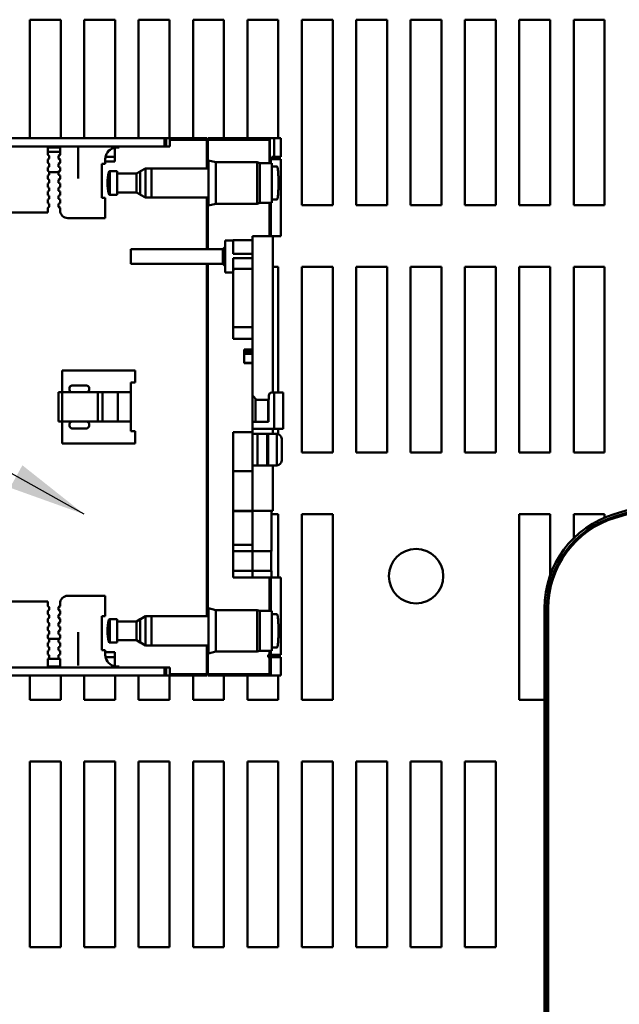
# Model space of a CAD drawing. Units: inches. Extents: x 3 to 138, y 2 to 107.
# Drawn here: x 66 to 71, y 69 to 77 of the extents above; entities that cross this region are included whole.
import ezdxf

# ---------------------------------------------------------------- set-up
doc = ezdxf.new("R2010")
doc.units = ezdxf.units.IN
doc.header["$LTSCALE"] = 6.4
doc.header["$MEASUREMENT"] = 0
doc.layers.add('Symbol (ANSI)', color=7, linetype='Continuous', lineweight=25)
doc.layers.add('Visible (ANSI)', color=7, linetype='Continuous', lineweight=50)
doc.styles.add('Note Text (ANSI)', font='tahoma.ttf')
doc.dimstyles.new('Default (ANSI)$7', dxfattribs={"dimscale": 6.4, "dimtxt": 0.16, "dimasz": 0.098425, "dimexe": 0.125, "dimexo": 0.0625, "dimgap": 0.031496, "dimtad": 0, "dimtih": 1, "dimtoh": 1, "dimrnd": 1e-08, "dimzin": 0, "dimdsep": 46, "dimtxsty": 'Note Text (ANSI)', "dimcen": 0.09, "dimdle": 0.393701, "dimclrd": 256, "dimclre": 256, "dimclrt": 256, "dimazin": 1, "dimtfac": 0.75, "dimtofl": 0, "dimtmove": 0, "dimatfit": 3, "dimfxl": 1, "dimtolj": 1, "dimtzin": 4, "dimlwd": -1, "dimlwe": -1, "dimarcsym": 0})

msp = doc.modelspace()

# ---------------------------------------------------------------- linework, layer by layer
at = {"layer": 'Visible (ANSI)'}
for p, q in [((66.3243, 76.45), (66.3243, 77.4085)), ((66.3243, 77.4085), (66.5743, 77.4085)), ((66.5743, 77.4085), (66.5743, 76.45)), ((66.7643, 76.45), (66.7643, 77.4085)), ((66.7643, 77.4085), (67.0143, 77.4085)), ((67.0143, 77.4085), (67.0143, 76.45)), ((67.2043, 76.45), (67.2043, 77.4085)), ((67.2043, 77.4085), (67.4543, 77.4085)), ((67.4543, 77.4085), (67.4543, 76.45)), ((67.6443, 76.4382), (67.6443, 77.4085)), ((67.6443, 77.4085), (67.8943, 77.4085)), ((67.8943, 77.4085), (67.8943, 76.45)), ((68.0843, 76.45), (68.0843, 77.4085)), ((68.0843, 77.4085), (68.3343, 77.4085)), ((68.3343, 77.4085), (68.3343, 76.45)), ((68.5243, 75.9085), (68.5243, 77.4085)), ((68.5243, 77.4085), (68.7743, 77.4085)), ((68.7743, 77.4085), (68.7743, 75.9085)), ((68.9643, 75.9085), (68.9643, 77.4085)), ((68.9643, 77.4085), (69.2143, 77.4085)), ((69.2143, 77.4085), (69.2143, 75.9085)), ((69.4043, 75.9085), (69.4043, 77.4085)), ((69.4043, 77.4085), (69.6543, 77.4085)), ((69.6543, 77.4085), (69.6543, 75.9085)), ((69.8443, 75.9085), (69.8443, 77.4085)), ((69.8443, 77.4085), (70.0943, 77.4085)), ((70.0943, 77.4085), (70.0943, 75.9085)), ((70.2843, 75.9085), (70.2843, 77.4085)), ((70.2843, 77.4085), (70.5343, 77.4085)), ((70.5343, 77.4085), (70.5343, 75.9085)), ((70.7243, 75.9085), (70.7243, 77.4085)), ((70.7243, 77.4085), (70.9743, 77.4085)), ((70.9743, 77.4085), (70.9743, 75.9085)), ((67.7555, 76.45), (65.982, 76.45)), ((67.413, 76.45), (67.413, 76.3831)), ((67.413, 76.3831), (67.413, 76.45)), ((67.4194, 76.45), (67.4194, 76.3831)), ((67.4276, 76.3831), (67.4276, 76.45)), ((67.4563, 76.45), (67.4563, 76.3831)), ((67.7555, 76.4067), (67.7555, 76.45)), ((68.3551, 76.45), (67.7634, 76.45)), ((67.7634, 76.45), (67.7634, 76.4067)), ((68.2625, 76.45), (68.2625, 76.2807)), ((68.2625, 76.2807), (68.2625, 76.45)), ((68.2651, 76.2807), (68.2651, 76.45)), ((68.2651, 76.45), (68.2651, 76.2807)), ((68.3007, 76.3004), (68.3007, 76.45)), ((68.3007, 76.45), (68.3007, 76.3004)), ((68.3551, 76.3004), (68.3551, 76.45)), ((67.413, 76.3831), (66.039, 76.3831)), ((66.039, 76.3831), (67.413, 76.3831)), ((66.47, 76.3151), (66.47, 76.3752)), ((66.5684, 76.3752), (66.47, 76.3752)), ((66.47, 76.3752), (66.47, 76.3151)), ((66.5684, 76.3752), (66.5684, 76.3151)), ((66.5684, 76.3151), (66.5684, 76.3752)), ((66.7163, 76.3831), (66.7163, 76.1232)), ((67.0114, 76.3004), (67.0114, 76.3736)), ((67.0114, 76.3736), (67.0114, 76.3004)), ((67.029, 76.3752), (67.0468, 76.3752)), ((67.0468, 76.3752), (67.029, 76.3752)), ((67.0468, 76.3831), (67.0468, 76.3752)), ((67.413, 76.3831), (67.4194, 76.3831)), ((67.4194, 76.3831), (67.413, 76.3831)), ((67.4194, 76.4146), (67.4276, 76.4146)), ((67.4276, 76.3831), (67.4194, 76.3831)), ((67.4276, 76.3831), (67.4563, 76.3831)), ((67.4563, 76.3831), (67.4276, 76.3831)), ((67.4563, 76.4382), (67.7555, 76.4382)), ((67.7555, 76.4067), (67.7555, 76.2059)), ((67.7634, 76.4067), (67.7555, 76.4067)), ((67.7634, 76.4382), (68.2622, 76.4382)), ((68.2622, 76.4382), (67.7634, 76.4382)), ((67.7634, 76.2059), (67.7634, 76.4067)), ((68.2625, 76.4386), (68.2622, 76.4382)), ((68.2622, 76.4382), (68.2622, 76.2492)), ((66.5684, 76.3395), (66.47, 76.3395)), ((66.4818, 76.3083), (66.47, 76.3151)), ((66.47, 76.3151), (66.4818, 76.3083)), ((66.47, 76.2779), (66.4818, 76.2847)), ((66.4818, 76.2847), (66.47, 76.2779)), ((66.4818, 76.3083), (66.4818, 76.2847)), ((66.5566, 76.3083), (66.5684, 76.3151)), ((66.5566, 76.3083), (66.5566, 76.2847)), ((66.5566, 76.2847), (66.5566, 76.3083)), ((66.5684, 76.2779), (66.5566, 76.2847)), ((66.9346, 76.2807), (66.9387, 76.3083)), ((66.9387, 76.3083), (66.9346, 76.2807)), ((67.0114, 76.3004), (66.9375, 76.3004)), ((66.9375, 76.3004), (67.0114, 76.3004)), ((67.0114, 76.3004), (67.0114, 76.2611)), ((67.0114, 76.2611), (67.0114, 76.3004)), ((68.3354, 76.3004), (68.2809, 76.3004)), ((68.2809, 76.2807), (68.2809, 76.3004)), ((68.2809, 76.3004), (68.3354, 76.3004)), ((68.2809, 76.3004), (68.2809, 76.2807)), ((68.3354, 76.3004), (68.3551, 76.3004)), ((68.3354, 76.2807), (68.3354, 76.3004)), ((66.47, 76.2502), (66.47, 76.2779)), ((66.47, 76.2779), (66.47, 76.2502)), ((66.4818, 76.2433), (66.47, 76.2502)), ((66.47, 76.2502), (66.4818, 76.2433)), ((66.47, 76.2129), (66.4818, 76.2197)), ((66.4818, 76.2197), (66.47, 76.2129)), ((66.47, 76.1852), (66.47, 76.2129)), ((66.47, 76.2129), (66.47, 76.1852)), ((66.4818, 76.2433), (66.4818, 76.2197)), ((66.5566, 76.2433), (66.5684, 76.2502)), ((66.5566, 76.2433), (66.5566, 76.2197)), ((66.5566, 76.2197), (66.5566, 76.2433)), ((66.5566, 76.2197), (66.5684, 76.2129)), ((66.5684, 76.2129), (66.5566, 76.2197)), ((66.5684, 76.2779), (66.5684, 76.2502)), ((66.5684, 76.2502), (66.5684, 76.2779)), ((66.5684, 76.2129), (66.5684, 76.1852)), ((66.5684, 76.1852), (66.5684, 76.2129)), ((66.9074, 75.9678), (66.9074, 76.2433)), ((66.9074, 76.2433), (66.9346, 76.2433)), ((66.9346, 76.2433), (66.9074, 76.2433)), ((66.9074, 76.2433), (66.9074, 75.9678)), ((66.9346, 76.2433), (66.9346, 76.2807)), ((66.9346, 76.2807), (66.9346, 76.2433)), ((67.0114, 76.2611), (66.9346, 76.2611)), ((66.9346, 76.2611), (67.0114, 76.2611)), ((67.2202, 76.1825), (67.2595, 76.2059)), ((67.2595, 75.9697), (67.2595, 76.2059)), ((67.2595, 76.2059), (67.2595, 75.9697)), ((67.2595, 76.2059), (67.7693, 76.2059)), ((67.3078, 76.2059), (67.3078, 75.9697)), ((67.3078, 75.9697), (67.3078, 76.2059)), ((67.3078, 76.2059), (67.7693, 76.2059)), ((67.7693, 75.9048), (67.7693, 76.2709)), ((67.7693, 76.2709), (67.7693, 75.9048)), ((67.8281, 76.2552), (67.7693, 76.2709)), ((67.8281, 75.9205), (67.8281, 76.2552)), ((67.8281, 76.2552), (67.8281, 75.9205)), ((67.8281, 76.2552), (68.1626, 76.2552)), ((68.1626, 75.9205), (68.1626, 76.2552)), ((68.1626, 76.2552), (68.1626, 75.9205)), ((68.1846, 76.2492), (68.1626, 76.2552)), ((68.1846, 75.9264), (68.1846, 76.2492)), ((68.1846, 76.2492), (68.1846, 75.9264)), ((68.1846, 76.2492), (68.2807, 76.2492)), ((68.2625, 76.2807), (68.2651, 76.2807)), ((68.2651, 76.2807), (68.2625, 76.2807)), ((68.2651, 76.2807), (68.2809, 76.2807)), ((68.2809, 76.2807), (68.2651, 76.2807)), ((68.2699, 76.2492), (68.2699, 76.2807)), ((68.2739, 76.2492), (68.2739, 76.2807)), ((68.2739, 76.2807), (68.2739, 76.2492)), ((68.2807, 75.9264), (68.2807, 76.2492)), ((68.2807, 76.2492), (68.2807, 75.9264)), ((68.2807, 76.2217), (68.3238, 76.2217)), ((68.3354, 76.2807), (68.2809, 76.2807)), ((68.2809, 76.2807), (68.3354, 76.2807)), ((68.3551, 76.2807), (68.3354, 76.2807)), ((68.3551, 75.6567), (68.3551, 76.2807)), ((66.4818, 76.1784), (66.47, 76.1852)), ((66.47, 76.1852), (66.4818, 76.1784)), ((66.47, 76.1479), (66.4818, 76.1548)), ((66.4818, 76.1548), (66.47, 76.1479)), ((66.47, 76.1202), (66.47, 76.1479)), ((66.47, 76.1479), (66.47, 76.1202)), ((66.4818, 76.1784), (66.4818, 76.1548)), ((66.5566, 76.1755), (66.4818, 76.1755)), ((66.5566, 76.1784), (66.5684, 76.1852)), ((66.5566, 76.1784), (66.5566, 76.1548)), ((66.5566, 76.1548), (66.5566, 76.1784)), ((66.5684, 76.1479), (66.5566, 76.1548)), ((66.5684, 76.1479), (66.5684, 76.1202)), ((66.5684, 76.1202), (66.5684, 76.1479)), ((66.9624, 76.1762), (66.9624, 75.9994)), ((66.9624, 76.1762), (66.9624, 75.9994)), ((66.9624, 75.9994), (66.9624, 76.1762)), ((66.9701, 75.9933), (66.9701, 76.1823)), ((66.9701, 76.1823), (66.9701, 75.9933)), ((66.9701, 76.1823), (67.0311, 76.1823)), ((66.9701, 76.1823), (66.9701, 75.9933)), ((66.9701, 75.9933), (66.9701, 76.1823)), ((66.9701, 76.1823), (67.0311, 76.1823)), ((67.0311, 75.9933), (67.0311, 76.1823)), ((67.0311, 76.1823), (67.0311, 75.9933)), ((67.0311, 76.1823), (67.0311, 75.9933)), ((67.0311, 75.9933), (67.0311, 76.1823)), ((67.0311, 76.1636), (67.1862, 76.1636)), ((67.0311, 76.1636), (67.1862, 76.1636)), ((67.1862, 76.1636), (67.2176, 76.1818)), ((67.1862, 76.1636), (67.1862, 76.012)), ((67.1862, 76.012), (67.1862, 76.1636)), ((67.2176, 76.1818), (67.2202, 76.1825)), ((67.2176, 76.1818), (67.2176, 75.9939)), ((67.2176, 75.9939), (67.2176, 76.1818)), ((68.3343, 76.1558), (68.3343, 76.1558)), ((66.4818, 76.1134), (66.47, 76.1202)), ((66.47, 76.1202), (66.4818, 76.1134)), ((66.47, 76.083), (66.4818, 76.0898)), ((66.4818, 76.0898), (66.47, 76.083)), ((66.47, 76.0553), (66.47, 76.083)), ((66.47, 76.083), (66.47, 76.0553)), ((66.4818, 76.0485), (66.47, 76.0553)), ((66.47, 76.0553), (66.4818, 76.0485)), ((66.4818, 76.0898), (66.4818, 76.1134)), ((66.4818, 76.1134), (66.4818, 76.0898)), ((66.4818, 76.0485), (66.4818, 76.0248)), ((66.5684, 76.1202), (66.5566, 76.1134)), ((66.5566, 76.1134), (66.5684, 76.1202)), ((66.5566, 76.1134), (66.5566, 76.0898)), ((66.5566, 76.0898), (66.5566, 76.1134)), ((66.5684, 76.083), (66.5566, 76.0898)), ((66.5566, 76.0485), (66.5684, 76.0553)), ((66.5566, 76.0485), (66.5566, 76.0248)), ((66.5566, 76.0248), (66.5566, 76.0485)), ((66.5684, 76.083), (66.5684, 76.0553)), ((66.5684, 76.0553), (66.5684, 76.083)), ((66.9524, 76.0878), (66.9524, 76.0879)), ((66.9524, 76.0878), (66.9524, 76.0878)), ((66.47, 76.018), (66.4818, 76.0248)), ((66.4818, 76.0248), (66.47, 76.018)), ((66.47, 75.9903), (66.47, 76.018)), ((66.47, 76.018), (66.47, 75.9903)), ((66.4818, 75.9835), (66.47, 75.9903)), ((66.47, 75.9903), (66.4818, 75.9835)), ((66.4818, 75.9599), (66.4818, 75.9835)), ((66.4818, 75.9835), (66.4818, 75.9599)), ((66.5684, 76.018), (66.5566, 76.0248)), ((66.5684, 75.9903), (66.5566, 75.9835)), ((66.5566, 75.9835), (66.5684, 75.9903)), ((66.5566, 75.9835), (66.5566, 75.9599)), ((66.5566, 75.9599), (66.5566, 75.9835)), ((66.5684, 76.018), (66.5684, 75.9903)), ((66.5684, 75.9903), (66.5684, 76.018)), ((66.9346, 75.9678), (66.9074, 75.9678)), ((66.9074, 75.9678), (66.9346, 75.9678)), ((66.9346, 75.8044), (66.9346, 75.9678)), ((66.9346, 75.9678), (66.9346, 75.8044)), ((66.9701, 75.9933), (67.0311, 75.9933)), ((66.9701, 75.9933), (67.0311, 75.9933)), ((67.0311, 76.012), (67.1862, 76.012)), ((67.0311, 76.012), (67.1862, 76.012)), ((67.1862, 76.012), (67.2176, 75.9939)), ((67.2176, 75.9939), (67.2202, 75.9932)), ((67.2202, 75.9932), (67.2595, 75.9697)), ((67.2595, 75.9697), (67.7693, 75.9697)), ((67.3078, 75.9697), (67.7693, 75.9697)), ((67.7555, 75.9697), (67.7555, 75.5524)), ((67.7634, 75.5524), (67.7634, 75.9697)), ((68.3343, 76.0199), (68.3343, 76.0199)), ((66.47, 75.9531), (66.4818, 75.9599)), ((66.4818, 75.9599), (66.47, 75.9531)), ((66.47, 75.9254), (66.47, 75.9531)), ((66.47, 75.9531), (66.47, 75.9254)), ((66.4818, 75.9185), (66.47, 75.9254)), ((66.47, 75.9254), (66.4818, 75.9185)), ((66.47, 75.8881), (66.4818, 75.8949)), ((66.4818, 75.8949), (66.47, 75.8881)), ((66.47, 75.8496), (66.47, 75.8881)), ((66.47, 75.8881), (66.47, 75.8496)), ((66.4818, 75.9185), (66.4818, 75.8949)), ((66.5684, 75.9531), (66.5566, 75.9599)), ((66.5566, 75.9185), (66.5684, 75.9254)), ((66.5566, 75.9185), (66.5566, 75.8949)), ((66.5566, 75.8949), (66.5566, 75.9185)), ((66.5566, 75.8949), (66.5684, 75.8881)), ((66.5684, 75.8881), (66.5566, 75.8949)), ((66.5684, 75.9531), (66.5684, 75.9254)), ((66.5684, 75.9254), (66.5684, 75.9531)), ((66.5684, 75.8881), (66.5684, 75.8674)), ((66.5684, 75.8674), (66.5684, 75.8881)), ((67.7634, 75.9085), (67.7555, 75.9085)), ((67.8281, 75.9205), (67.7693, 75.9048)), ((67.8281, 75.9205), (68.1626, 75.9205)), ((68.1846, 75.9264), (68.1626, 75.9205)), ((68.1846, 75.9264), (68.2807, 75.9264)), ((68.2622, 75.9264), (68.2622, 75.6567)), ((68.2699, 75.9085), (68.2622, 75.9085)), ((68.2699, 75.6567), (68.2699, 75.9264)), ((68.2739, 75.6567), (68.2739, 75.9264)), ((68.2739, 75.9264), (68.2739, 75.6567)), ((68.2807, 75.954), (68.3238, 75.954)), ((68.7743, 75.9085), (68.5243, 75.9085)), ((69.2143, 75.9085), (68.9643, 75.9085)), ((69.6543, 75.9085), (69.4043, 75.9085)), ((70.0943, 75.9085), (69.8443, 75.9085)), ((70.5343, 75.9085), (70.2843, 75.9085)), ((70.9743, 75.9085), (70.7243, 75.9085)), ((66.0251, 75.8496), (66.47, 75.8496)), ((66.47, 75.8496), (66.0251, 75.8496)), ((66.6314, 75.8044), (66.9346, 75.8044)), ((66.9346, 75.8044), (66.6314, 75.8044)), ((68.1256, 75.3949), (68.1256, 75.6567)), ((68.1256, 75.6567), (68.3551, 75.6567)), ((68.2901, 75.6567), (68.2901, 74.3929)), ((68.2901, 74.3929), (68.2901, 75.6567)), ((67.8855, 75.5524), (67.9051, 75.5721)), ((67.9051, 75.3648), (67.9051, 75.6219)), ((67.9051, 75.6219), (67.9051, 75.3648)), ((67.9051, 75.6219), (67.9681, 75.6219)), ((67.9681, 75.6252), (67.9681, 75.5145)), ((68.1256, 75.6252), (67.9681, 75.6252)), ((67.9681, 75.5145), (67.9681, 75.6252)), ((67.1414, 75.4343), (67.1414, 75.5524)), ((67.1414, 75.5524), (67.1414, 75.4343)), ((67.1414, 75.5524), (67.8855, 75.5524)), ((67.8855, 75.4343), (67.8855, 75.5524)), ((67.8855, 75.5524), (67.8855, 75.4343)), ((68.1256, 75.5145), (67.9681, 75.5145)), ((67.9681, 75.5145), (68.1256, 75.5145)), ((67.1414, 75.4343), (67.8855, 75.4343)), ((67.7555, 75.4343), (67.7555, 72.5839)), ((67.7555, 75.4085), (67.7634, 75.4085)), ((67.7634, 72.5839), (67.7634, 75.4343)), ((67.8855, 75.4343), (67.9051, 75.4146)), ((67.9681, 75.3949), (67.9681, 75.481)), ((67.9681, 75.481), (68.1256, 75.481)), ((67.9681, 75.481), (67.9681, 75.3949)), ((68.1256, 75.481), (67.9681, 75.481)), ((68.2901, 75.4085), (68.3343, 75.4085)), ((68.3343, 75.4085), (68.3343, 74.3929)), ((68.5243, 73.9085), (68.5243, 75.4085)), ((68.5243, 75.4085), (68.7743, 75.4085)), ((68.7743, 75.4085), (68.7743, 73.9085)), ((68.9643, 73.9085), (68.9643, 75.4085)), ((68.9643, 75.4085), (69.2143, 75.4085)), ((69.2143, 75.4085), (69.2143, 73.9085)), ((69.4043, 73.9085), (69.4043, 75.4085)), ((69.4043, 75.4085), (69.6543, 75.4085)), ((69.6543, 75.4085), (69.6543, 73.9085)), ((69.8443, 73.9085), (69.8443, 75.4085)), ((69.8443, 75.4085), (70.0943, 75.4085)), ((70.0943, 75.4085), (70.0943, 73.9085)), ((70.2843, 73.9085), (70.2843, 75.4085)), ((70.2843, 75.4085), (70.5343, 75.4085)), ((70.5343, 75.4085), (70.5343, 73.9085)), ((70.7243, 73.9085), (70.7243, 75.4085)), ((70.7243, 75.4085), (70.9743, 75.4085)), ((70.9743, 75.4085), (70.9743, 73.9085)), ((67.9051, 75.3648), (67.9681, 75.3648)), ((67.9681, 74.828), (67.9681, 75.3949)), ((67.9681, 75.3949), (68.1256, 75.3949)), ((67.9721, 75.3804), (67.9721, 75.3949)), ((68.1256, 75.3949), (68.1256, 74.9225)), ((68.1256, 74.9225), (68.1256, 75.3949)), ((68.1256, 74.9225), (67.9681, 74.9225)), ((67.9681, 74.9225), (68.1256, 74.9225)), ((68.1256, 74.9225), (68.1256, 74.828)), ((68.1256, 74.828), (68.1256, 74.9225)), ((68.1256, 74.828), (67.9681, 74.828)), ((68.1256, 74.7414), (68.1256, 74.828)), ((68.0571, 74.7414), (68.1256, 74.7414)), ((68.0571, 74.6311), (68.0571, 74.7414)), ((68.1256, 74.7232), (68.0571, 74.7232)), ((68.1256, 74.7052), (68.0571, 74.7052)), ((68.0571, 74.7052), (68.1256, 74.7052)), ((68.1256, 74.7414), (68.1256, 74.731)), ((68.1256, 74.731), (68.1256, 74.7232)), ((68.1256, 74.7232), (68.1256, 74.7052)), ((68.1256, 74.7052), (68.1256, 74.7232)), ((68.1256, 74.7052), (68.1256, 74.6345)), ((68.1256, 74.6345), (68.1256, 74.7052)), ((68.0571, 74.6345), (68.1256, 74.6345)), ((68.1256, 74.6311), (68.0571, 74.6311)), ((68.1256, 74.6345), (68.1256, 74.6325)), ((68.1256, 74.6325), (68.1256, 74.6319)), ((68.1256, 74.6319), (68.1256, 74.6311)), ((68.1256, 74.3654), (68.1256, 74.6311)), ((66.5862, 74.3949), (66.5862, 74.5721)), ((66.5862, 74.5721), (67.1768, 74.5721)), ((66.5862, 74.5721), (66.5862, 74.3949)), ((67.1768, 74.5721), (66.5862, 74.5721)), ((67.1768, 74.5721), (67.1768, 74.4737)), ((67.1768, 74.4737), (67.1414, 74.4737)), ((67.1414, 74.4737), (67.1414, 74.3949)), ((67.1414, 74.3949), (67.1414, 74.4737)), ((67.1414, 74.4737), (67.1768, 74.4737)), ((66.5548, 74.3949), (66.5548, 74.1587)), ((66.5862, 74.3949), (66.5548, 74.3949)), ((66.5548, 74.1587), (66.5548, 74.3949)), ((66.5548, 74.3949), (66.5862, 74.3949)), ((66.5862, 74.3949), (66.5862, 74.1587)), ((66.5862, 74.1587), (66.5862, 74.3949)), ((66.5862, 74.3949), (66.8737, 74.3949)), ((66.8737, 74.3949), (66.5862, 74.3949)), ((66.6453, 74.4304), (66.6453, 74.4146)), ((66.6453, 74.4146), (66.6453, 74.4304)), ((66.7831, 74.45), (66.665, 74.45)), ((66.665, 74.45), (66.7831, 74.45)), ((66.8028, 74.4146), (66.8028, 74.4304)), ((66.8028, 74.4304), (66.8028, 74.4146)), ((66.8737, 74.1587), (66.8737, 74.3949)), ((66.8737, 74.3949), (66.913, 74.3949)), ((66.8737, 74.3949), (66.8737, 74.1587)), ((66.913, 74.3949), (66.8737, 74.3949)), ((66.913, 74.1587), (66.913, 74.3949)), ((66.913, 74.3949), (67.0351, 74.3949)), ((66.913, 74.3949), (66.913, 74.1587)), ((67.0351, 74.3949), (66.913, 74.3949)), ((67.0351, 74.3949), (67.1414, 74.3949)), ((67.0351, 74.1587), (67.0351, 74.3949)), ((67.0351, 74.3949), (67.0351, 74.1587)), ((67.1414, 74.3949), (67.0351, 74.3949)), ((67.1414, 74.1587), (67.1414, 74.3949)), ((67.1414, 74.3949), (67.1414, 74.1587)), ((68.3736, 74.3929), (68.2811, 74.3929)), ((68.3008, 74.3929), (68.3008, 74.0996)), ((68.3008, 74.0996), (68.3008, 74.3929)), ((68.3736, 74.0996), (68.3736, 74.3929)), ((68.1256, 74.3654), (68.1256, 74.1567)), ((68.1276, 74.3654), (68.1256, 74.3654)), ((68.1256, 74.1567), (68.1256, 74.3654)), ((68.1591, 74.3339), (68.1276, 74.3654)), ((68.1492, 74.3437), (68.1492, 74.1567)), ((68.1492, 74.1567), (68.1492, 74.3437)), ((68.2536, 74.3339), (68.1591, 74.3339)), ((68.2516, 74.3339), (68.2516, 74.1567)), ((68.2555, 74.1567), (68.2555, 74.3344)), ((68.2575, 74.3693), (68.2575, 74.3378)), ((66.5548, 74.1587), (66.5862, 74.1587)), ((66.5862, 74.1587), (66.5548, 74.1587)), ((66.5862, 73.9815), (66.5862, 74.1587)), ((66.5862, 74.1587), (66.5862, 73.9815)), ((66.8737, 74.1587), (66.5862, 74.1587)), ((66.5862, 74.1587), (66.8737, 74.1587)), ((66.6453, 74.139), (66.6453, 74.1233)), ((66.6453, 74.1233), (66.6453, 74.139)), ((66.8028, 74.1233), (66.8028, 74.139)), ((66.8028, 74.139), (66.8028, 74.1233)), ((66.913, 74.1587), (66.8737, 74.1587)), ((66.8737, 74.1587), (66.913, 74.1587)), ((67.0351, 74.1587), (66.913, 74.1587)), ((66.913, 74.1587), (67.0351, 74.1587)), ((67.1414, 74.1587), (67.0351, 74.1587)), ((67.0351, 74.1587), (67.1414, 74.1587)), ((67.1414, 74.1587), (67.1414, 74.08)), ((67.1414, 74.08), (67.1414, 74.1587)), ((68.1256, 74.1567), (68.1256, 74.0996)), ((68.1256, 74.0996), (68.1256, 74.1567)), ((68.1492, 74.1567), (68.1256, 74.1567)), ((68.1256, 74.1567), (68.1492, 74.1567)), ((68.2516, 74.1567), (68.1492, 74.1567)), ((68.1492, 74.1567), (68.2516, 74.1567)), ((68.2555, 74.1567), (68.2516, 74.1567)), ((66.665, 74.1036), (66.7831, 74.1036)), ((66.7831, 74.1036), (66.665, 74.1036)), ((67.1414, 74.08), (67.1768, 74.08)), ((67.1768, 74.08), (67.1414, 74.08)), ((67.1768, 74.08), (67.1768, 73.9815)), ((67.9681, 73.7571), (67.9681, 74.0721)), ((67.9681, 74.0721), (68.1256, 74.0721)), ((67.9681, 74.0721), (67.9681, 73.7571)), ((68.1256, 74.0583), (68.1256, 74.0996)), ((68.1256, 74.0996), (68.3736, 74.0996)), ((68.1256, 74.0583), (68.1256, 73.8044)), ((68.29, 74.0583), (68.1256, 74.0583)), ((68.1256, 73.8044), (68.1256, 74.0583)), ((68.165, 73.8044), (68.165, 74.0583)), ((68.165, 74.0583), (68.165, 73.8044)), ((68.2437, 73.8044), (68.2437, 74.0583)), ((68.2437, 74.0583), (68.2437, 73.8044)), ((68.2516, 74.0583), (68.2516, 73.8044)), ((68.3225, 74.0583), (68.29, 74.0583)), ((68.2901, 74.0996), (68.2901, 74.0583)), ((68.2901, 74.0583), (68.2901, 74.0996)), ((68.3225, 73.8044), (68.3225, 74.0583)), ((68.3225, 74.0583), (68.3225, 73.8044)), ((68.3343, 74.0996), (68.3343, 74.0565)), ((67.1768, 73.9815), (66.5862, 73.9815)), ((66.5862, 73.9815), (67.1768, 73.9815)), ((68.3618, 73.8437), (68.3618, 74.0189)), ((68.3618, 74.0189), (68.3618, 74.0189)), ((67.7634, 73.9085), (67.7555, 73.9085)), ((68.7743, 73.9085), (68.5243, 73.9085)), ((69.2143, 73.9085), (68.9643, 73.9085)), ((69.6543, 73.9085), (69.4043, 73.9085)), ((70.0943, 73.9085), (69.8443, 73.9085)), ((70.5343, 73.9085), (70.2843, 73.9085)), ((70.9743, 73.9085), (70.7243, 73.9085)), ((67.9681, 73.7571), (68.1256, 73.7571)), ((67.9681, 73.1607), (67.9681, 73.7571)), ((68.1256, 73.7571), (68.1256, 73.8044)), ((68.1256, 73.8044), (68.3225, 73.8044)), ((68.1256, 73.7571), (68.1256, 73.4363)), ((68.1256, 73.4363), (68.1256, 73.7571)), ((68.2901, 73.8044), (68.2901, 73.4363)), ((68.2901, 73.4363), (68.2901, 73.8044)), ((71.0519, 73.4097), (71.5256, 73.5535)), ((71.5286, 73.5335), (71.0577, 73.3906)), ((71.0606, 73.381), (71.5301, 73.5235)), ((68.1256, 73.4363), (67.9681, 73.4363)), ((67.9681, 73.4363), (68.1256, 73.4363)), ((68.1256, 73.4343), (67.9681, 73.4343)), ((68.2901, 73.4363), (68.1256, 73.4363)), ((68.1256, 73.4363), (68.2901, 73.4363)), ((68.1256, 73.1607), (68.1256, 73.4343)), ((68.1256, 73.4343), (68.1256, 73.1607)), ((68.2791, 73.4363), (68.2791, 73.1115)), ((68.2791, 73.1115), (68.2791, 73.4363)), ((67.7555, 73.4085), (67.7634, 73.4085)), ((68.2791, 73.4085), (68.3343, 73.4085)), ((68.3343, 73.4085), (68.3343, 72.8969)), ((68.5243, 73.4085), (68.7743, 73.4085)), ((68.5243, 71.9085), (68.5243, 73.4085)), ((68.7743, 73.4085), (68.7743, 71.9085)), ((70.2843, 73.4085), (70.5343, 73.4085)), ((70.2843, 71.9085), (70.2843, 73.4085)), ((70.5343, 73.4085), (70.5343, 72.917)), ((70.7243, 73.2148), (70.7243, 73.4085)), ((70.7243, 73.4085), (70.9743, 73.4085)), ((70.9743, 73.4085), (70.9743, 73.3817)), ((70.9743, 73.3599), (70.9743, 73.349)), ((70.7243, 73.1718), (70.7243, 73.1863)), ((68.1256, 73.1607), (67.9681, 73.1607)), ((67.9681, 73.1115), (67.9681, 73.1607)), ((67.9681, 73.1607), (67.9681, 73.1115)), ((67.9681, 72.952), (67.9681, 73.1115)), ((67.9681, 73.1115), (68.1256, 73.1115)), ((67.9681, 73.1115), (67.9681, 72.952)), ((68.1256, 72.8969), (68.1256, 73.1607)), ((68.2791, 73.1115), (68.1256, 73.1115)), ((68.1256, 73.1115), (68.2791, 73.1115)), ((68.2772, 73.1115), (68.2772, 72.952)), ((68.2772, 72.952), (68.2772, 73.1115)), ((68.1256, 72.952), (67.9681, 72.952)), ((67.9681, 72.8969), (67.9681, 72.952)), ((67.9681, 72.952), (67.9681, 72.8969)), ((68.2791, 72.952), (68.1256, 72.952)), ((68.1256, 72.952), (68.2791, 72.952)), ((68.2791, 72.952), (68.2791, 72.8969)), ((68.2791, 72.8969), (68.2791, 72.952)), ((67.9681, 72.8969), (68.1256, 72.8969)), ((68.1256, 72.8969), (67.9681, 72.8969)), ((68.3551, 72.8969), (68.1256, 72.8969)), ((68.2622, 72.8969), (68.2622, 72.6272)), ((68.2699, 72.6272), (68.2699, 72.8969)), ((68.2739, 72.6272), (68.2739, 72.8969)), ((68.2739, 72.8969), (68.2739, 72.6272)), ((68.3551, 72.2729), (68.3551, 72.8969)), ((70.5343, 72.8501), (70.5343, 72.8073)), ((66.47, 72.704), (66.0251, 72.704)), ((66.0251, 72.704), (66.47, 72.704)), ((66.47, 72.704), (66.47, 72.6655)), ((66.9346, 72.7492), (66.6314, 72.7492)), ((66.6314, 72.7492), (66.9346, 72.7492)), ((66.9346, 72.5859), (66.9346, 72.7492)), ((66.9346, 72.7492), (66.9346, 72.5859)), ((66.4818, 72.6587), (66.47, 72.6655)), ((66.47, 72.6655), (66.4818, 72.6587)), ((66.47, 72.6283), (66.4818, 72.6351)), ((66.4818, 72.6351), (66.47, 72.6283)), ((66.47, 72.6005), (66.47, 72.6283)), ((66.47, 72.6283), (66.47, 72.6005)), ((66.4818, 72.6351), (66.4818, 72.6587)), ((66.4818, 72.6587), (66.4818, 72.6351)), ((66.5684, 72.6655), (66.5566, 72.6587)), ((66.5566, 72.6587), (66.5684, 72.6655)), ((66.5566, 72.6587), (66.5566, 72.6351)), ((66.5566, 72.6351), (66.5566, 72.6587)), ((66.5684, 72.6283), (66.5566, 72.6351)), ((66.5684, 72.6655), (66.5684, 72.6863)), ((66.5684, 72.6283), (66.5684, 72.6005)), ((66.5684, 72.6005), (66.5684, 72.6283)), ((67.7693, 72.2827), (67.7693, 72.6489)), ((67.7693, 72.6489), (67.7693, 72.2827)), ((67.8281, 72.6331), (67.7693, 72.6489)), ((67.8281, 72.2985), (67.8281, 72.6331)), ((67.8281, 72.6331), (67.8281, 72.2985)), ((67.8281, 72.6331), (68.1626, 72.6331)), ((68.1626, 72.2985), (68.1626, 72.6331)), ((68.1626, 72.6331), (68.1626, 72.2985)), ((68.1846, 72.6272), (68.1626, 72.6331)), ((68.1846, 72.3044), (68.1846, 72.6272)), ((68.1846, 72.6272), (68.1846, 72.3044)), ((68.1846, 72.6272), (68.2807, 72.6272)), ((68.2807, 72.3044), (68.2807, 72.6272)), ((68.2807, 72.6272), (68.2807, 72.3044)), ((70.4878, 69.2379), (70.4878, 72.649)), ((70.5078, 72.649), (70.5078, 69.2379)), ((70.5178, 69.2379), (70.5178, 72.649)), ((66.4818, 72.5937), (66.47, 72.6005)), ((66.47, 72.6005), (66.4818, 72.5937)), ((66.47, 72.5633), (66.4818, 72.5701)), ((66.4818, 72.5701), (66.47, 72.5633)), ((66.47, 72.5356), (66.47, 72.5633)), ((66.47, 72.5633), (66.47, 72.5356)), ((66.4818, 72.5937), (66.4818, 72.5701)), ((66.5566, 72.5937), (66.5684, 72.6005)), ((66.5566, 72.5937), (66.5566, 72.5701)), ((66.5566, 72.5701), (66.5566, 72.5937)), ((66.5684, 72.5633), (66.5566, 72.5701)), ((66.5684, 72.5633), (66.5684, 72.5356)), ((66.5684, 72.5356), (66.5684, 72.5633)), ((66.9074, 72.3103), (66.9074, 72.5859)), ((66.9074, 72.5859), (66.9346, 72.5859)), ((66.9346, 72.5859), (66.9074, 72.5859)), ((66.9074, 72.5859), (66.9074, 72.3103)), ((66.9624, 72.3774), (66.9624, 72.5542)), ((66.9624, 72.5542), (66.9624, 72.3774)), ((66.9624, 72.5542), (66.9624, 72.3774)), ((66.9624, 72.3774), (66.9624, 72.5542)), ((66.9701, 72.3713), (66.9701, 72.5603)), ((66.9701, 72.5603), (66.9701, 72.3713)), ((66.9701, 72.5603), (67.0311, 72.5603)), ((66.9701, 72.5603), (66.9701, 72.3713)), ((66.9701, 72.3713), (66.9701, 72.5603)), ((66.9701, 72.5603), (67.0311, 72.5603)), ((67.0311, 72.3713), (67.0311, 72.5603)), ((67.0311, 72.5603), (67.0311, 72.3713)), ((67.0311, 72.5603), (67.0311, 72.3713)), ((67.0311, 72.3713), (67.0311, 72.5603)), ((67.0311, 72.5416), (67.1862, 72.5416)), ((67.0311, 72.5416), (67.1862, 72.5416)), ((67.1862, 72.5416), (67.2176, 72.5597)), ((67.1862, 72.5416), (67.1862, 72.39)), ((67.1862, 72.39), (67.1862, 72.5416)), ((67.2176, 72.5597), (67.2202, 72.5604)), ((67.2176, 72.5597), (67.2176, 72.3718)), ((67.2176, 72.3718), (67.2176, 72.5597)), ((67.2202, 72.5604), (67.2595, 72.5839)), ((67.2595, 72.3477), (67.2595, 72.5839)), ((67.2595, 72.5839), (67.2595, 72.3477)), ((67.2595, 72.5839), (67.7693, 72.5839)), ((67.3078, 72.5839), (67.3078, 72.3477)), ((67.3078, 72.3477), (67.3078, 72.5839)), ((67.3078, 72.5839), (67.7693, 72.5839)), ((68.2807, 72.5996), (68.3238, 72.5996)), ((66.4818, 72.5288), (66.47, 72.5356)), ((66.47, 72.5356), (66.4818, 72.5288)), ((66.47, 72.4983), (66.4818, 72.5052)), ((66.4818, 72.5052), (66.47, 72.4983)), ((66.47, 72.4706), (66.47, 72.4983)), ((66.47, 72.4983), (66.47, 72.4706)), ((66.4818, 72.4638), (66.47, 72.4706)), ((66.47, 72.4706), (66.4818, 72.4638)), ((66.4818, 72.5288), (66.4818, 72.5052)), ((66.4818, 72.4638), (66.4818, 72.4402)), ((66.5566, 72.5288), (66.5684, 72.5356)), ((66.5566, 72.5288), (66.5566, 72.5052)), ((66.5566, 72.5052), (66.5566, 72.5288)), ((66.5684, 72.4983), (66.5566, 72.5052)), ((66.5566, 72.4638), (66.5684, 72.4706)), ((66.5566, 72.4638), (66.5566, 72.4402)), ((66.5566, 72.4402), (66.5566, 72.4638)), ((66.5684, 72.4983), (66.5684, 72.4706)), ((66.5684, 72.4706), (66.5684, 72.4983)), ((66.9524, 72.4658), (66.9524, 72.4658)), ((66.9524, 72.4658), (66.9524, 72.4657)), ((66.9524, 72.4657), (66.9524, 72.4658)), ((66.9524, 72.4658), (66.9524, 72.4658)), ((68.3343, 72.5338), (68.3343, 72.5337)), ((66.47, 72.4334), (66.4818, 72.4402)), ((66.4818, 72.4402), (66.47, 72.4334)), ((66.47, 72.4057), (66.47, 72.4334)), ((66.47, 72.4334), (66.47, 72.4057)), ((66.4818, 72.3989), (66.47, 72.4057)), ((66.47, 72.4057), (66.4818, 72.3989)), ((66.5628, 72.4025), (66.4756, 72.4025)), ((66.4818, 72.3989), (66.4818, 72.3752)), ((66.5566, 72.4402), (66.5684, 72.4334)), ((66.5684, 72.4334), (66.5566, 72.4402)), ((66.5566, 72.3989), (66.5684, 72.4057)), ((66.5566, 72.3989), (66.5566, 72.3752)), ((66.5566, 72.3752), (66.5566, 72.3989)), ((66.5684, 72.4334), (66.5684, 72.4057)), ((66.5684, 72.4057), (66.5684, 72.4334)), ((66.7163, 72.4547), (66.7163, 72.1862)), ((67.0311, 72.39), (67.1862, 72.39)), ((67.0311, 72.39), (67.1862, 72.39)), ((67.1862, 72.39), (67.2176, 72.3718)), ((68.3343, 72.3979), (68.3343, 72.3978)), ((66.47, 72.3684), (66.4818, 72.3752)), ((66.4818, 72.3752), (66.47, 72.3684)), ((66.47, 72.3407), (66.47, 72.3684)), ((66.47, 72.3684), (66.47, 72.3407)), ((66.4818, 72.3339), (66.47, 72.3407)), ((66.47, 72.3407), (66.4818, 72.3339)), ((66.4818, 72.3103), (66.47, 72.3035)), ((66.47, 72.2757), (66.47, 72.3035)), ((66.47, 72.3035), (66.47, 72.2757)), ((66.4818, 72.3103), (66.4818, 72.3339)), ((66.4818, 72.3339), (66.4818, 72.3103)), ((66.5684, 72.3684), (66.5566, 72.3752)), ((66.5684, 72.3407), (66.5566, 72.3339)), ((66.5566, 72.3339), (66.5684, 72.3407)), ((66.5566, 72.3103), (66.5566, 72.3339)), ((66.5566, 72.3103), (66.5684, 72.3035)), ((66.5684, 72.3035), (66.5566, 72.3103)), ((66.5684, 72.3684), (66.5684, 72.3407)), ((66.5684, 72.3407), (66.5684, 72.3684)), ((66.5684, 72.3035), (66.5684, 72.2757)), ((66.5684, 72.2757), (66.5684, 72.3035)), ((66.9346, 72.3103), (66.9074, 72.3103)), ((66.9074, 72.3103), (66.9346, 72.3103)), ((66.9346, 72.2729), (66.9346, 72.3103)), ((66.9346, 72.3103), (66.9346, 72.2729)), ((66.9701, 72.3713), (67.0311, 72.3713)), ((66.9701, 72.3713), (67.0311, 72.3713)), ((67.2176, 72.3718), (67.2202, 72.3712)), ((67.2202, 72.3712), (67.2595, 72.3477)), ((67.2595, 72.3477), (67.7693, 72.3477)), ((67.3078, 72.3477), (67.7693, 72.3477)), ((67.7555, 72.3477), (67.7555, 72.1469)), ((67.7634, 72.1469), (67.7634, 72.3477)), ((68.1846, 72.3044), (68.1626, 72.2985)), ((68.1846, 72.3044), (68.2807, 72.3044)), ((68.2622, 72.3044), (68.2622, 72.2729)), ((68.2699, 72.2729), (68.2699, 72.3044)), ((68.2739, 72.2729), (68.2739, 72.3044)), ((68.2739, 72.3044), (68.2739, 72.2729)), ((68.2807, 72.3319), (68.3238, 72.3319)), ((66.4818, 72.2689), (66.47, 72.2757)), ((66.47, 72.2757), (66.4818, 72.2689)), ((66.47, 72.2385), (66.4818, 72.2453)), ((66.4818, 72.2453), (66.47, 72.2385)), ((66.47, 72.1784), (66.47, 72.2385)), ((66.47, 72.2385), (66.47, 72.1784)), ((66.5684, 72.2385), (66.47, 72.2385)), ((66.4818, 72.2689), (66.4818, 72.2453)), ((66.5566, 72.2689), (66.5684, 72.2757)), ((66.5566, 72.2689), (66.5566, 72.2453)), ((66.5566, 72.2453), (66.5566, 72.2689)), ((66.5684, 72.2385), (66.5566, 72.2453)), ((66.5684, 72.2385), (66.5684, 72.1784)), ((66.5684, 72.1784), (66.5684, 72.2385)), ((66.9346, 72.2926), (67.0114, 72.2926)), ((67.0114, 72.2926), (66.9346, 72.2926)), ((66.9387, 72.2453), (66.9346, 72.2729)), ((66.9346, 72.2729), (66.9387, 72.2453)), ((67.0114, 72.2532), (66.9375, 72.2532)), ((66.9375, 72.2532), (67.0114, 72.2532)), ((67.0114, 72.2532), (67.0114, 72.2926)), ((67.0114, 72.2926), (67.0114, 72.2532)), ((67.0114, 72.2532), (67.0114, 72.18)), ((67.0114, 72.18), (67.0114, 72.2532)), ((67.8281, 72.2985), (67.7693, 72.2827)), ((67.8281, 72.2985), (68.1626, 72.2985)), ((68.2524, 72.2729), (68.2524, 72.2532)), ((68.3354, 72.2729), (68.2524, 72.2729)), ((68.2524, 72.2532), (68.2524, 72.2729)), ((68.2524, 72.2729), (68.3354, 72.2729)), ((68.2524, 72.2532), (68.3354, 72.2532)), ((68.3354, 72.2532), (68.2524, 72.2532)), ((68.2622, 72.2532), (68.2622, 72.1154)), ((68.2622, 72.1154), (68.2622, 72.2532)), ((68.2699, 72.1077), (68.2699, 72.2532)), ((68.2699, 72.2532), (68.2699, 72.1077)), ((68.2739, 72.1037), (68.2739, 72.2532)), ((68.2739, 72.2532), (68.2739, 72.1037)), ((68.3354, 72.2729), (68.3551, 72.2729)), ((68.3354, 72.2532), (68.3354, 72.2729)), ((68.3551, 72.2532), (68.3354, 72.2532)), ((68.3551, 72.1036), (68.3551, 72.2532)), ((66.039, 72.1705), (67.413, 72.1705)), ((67.413, 72.1705), (66.039, 72.1705)), ((66.5684, 72.1784), (66.47, 72.1784)), ((66.47, 72.1784), (66.5684, 72.1784)), ((67.0468, 72.1784), (67.029, 72.1784)), ((67.029, 72.1784), (67.0468, 72.1784)), ((67.0468, 72.1784), (67.0468, 72.1705)), ((67.413, 72.1705), (67.413, 72.1036)), ((67.413, 72.1036), (67.413, 72.1705)), ((67.4194, 72.1705), (67.413, 72.1705)), ((67.413, 72.1705), (67.4194, 72.1705)), ((67.4194, 72.1705), (67.4194, 72.1036)), ((67.4194, 72.1705), (67.4276, 72.1705)), ((67.4276, 72.1036), (67.4276, 72.1705)), ((67.4563, 72.1705), (67.4276, 72.1705)), ((67.4276, 72.1705), (67.4563, 72.1705)), ((67.4563, 72.1036), (67.4563, 72.1705)), ((67.7555, 72.1036), (67.7555, 72.1469)), ((67.7555, 72.1469), (67.7634, 72.1469)), ((67.7634, 72.1469), (67.7634, 72.1036)), ((65.982, 72.1036), (67.7555, 72.1036)), ((66.3243, 71.9085), (66.3243, 72.1036)), ((66.5743, 72.1036), (66.5743, 71.9085)), ((66.7643, 71.9085), (66.7643, 72.1036)), ((67.0143, 72.1036), (67.0143, 71.9085)), ((67.2043, 71.9085), (67.2043, 72.1036)), ((67.4276, 72.139), (67.4194, 72.139)), ((67.4543, 72.1036), (67.4543, 71.9085)), ((67.7555, 72.1154), (67.4563, 72.1154)), ((67.4563, 72.1154), (67.7555, 72.1154)), ((67.6443, 71.9085), (67.6443, 72.1036)), ((68.2622, 72.1154), (67.7634, 72.1154)), ((67.7634, 72.1154), (68.2622, 72.1154)), ((67.7634, 72.1036), (68.3551, 72.1036)), ((67.8943, 72.1036), (67.8943, 71.9085)), ((68.0843, 71.9085), (68.0843, 72.1036)), ((68.2699, 72.1077), (68.2622, 72.1154)), ((68.2622, 72.1154), (68.2699, 72.1077)), ((68.3343, 72.1036), (68.3343, 71.9085)), ((66.5743, 71.9085), (66.3243, 71.9085)), ((67.0143, 71.9085), (66.7643, 71.9085)), ((67.4543, 71.9085), (67.2043, 71.9085)), ((67.8943, 71.9085), (67.6443, 71.9085)), ((68.3343, 71.9085), (68.0843, 71.9085)), ((68.7743, 71.9085), (68.5243, 71.9085)), ((70.4878, 71.9085), (70.2843, 71.9085)), ((70.5178, 71.9085), (70.5078, 71.9085)), ((66.3243, 69.9085), (66.3243, 71.4085)), ((66.3243, 71.4085), (66.5743, 71.4085)), ((66.5743, 71.4085), (66.5743, 69.9085)), ((66.7643, 69.9085), (66.7643, 71.4085)), ((66.7643, 71.4085), (67.0143, 71.4085)), ((67.0143, 71.4085), (67.0143, 69.9085)), ((67.2043, 69.9085), (67.2043, 71.4085)), ((67.2043, 71.4085), (67.4543, 71.4085)), ((67.4543, 71.4085), (67.4543, 69.9085)), ((67.6443, 69.9085), (67.6443, 71.4085)), ((67.6443, 71.4085), (67.8943, 71.4085)), ((67.8943, 71.4085), (67.8943, 69.9085)), ((68.0843, 69.9085), (68.0843, 71.4085)), ((68.0843, 71.4085), (68.3343, 71.4085)), ((68.3343, 71.4085), (68.3343, 69.9085)), ((68.5243, 69.9085), (68.5243, 71.4085)), ((68.5243, 71.4085), (68.7743, 71.4085)), ((68.7743, 71.4085), (68.7743, 69.9085)), ((68.9643, 69.9085), (68.9643, 71.4085)), ((68.9643, 71.4085), (69.2143, 71.4085)), ((69.2143, 71.4085), (69.2143, 69.9085)), ((69.4043, 71.4085), (69.6543, 71.4085)), ((69.4043, 69.9085), (69.4043, 71.4085)), ((69.6543, 71.4085), (69.6543, 69.9085)), ((69.8443, 71.4085), (70.0943, 71.4085)), ((69.8443, 69.9085), (69.8443, 71.4085)), ((70.0943, 71.4085), (70.0943, 69.9085)), ((66.5743, 69.9085), (66.3243, 69.9085)), ((67.0143, 69.9085), (66.7643, 69.9085)), ((67.4543, 69.9085), (67.2043, 69.9085)), ((67.8943, 69.9085), (67.6443, 69.9085)), ((68.3343, 69.9085), (68.0843, 69.9085)), ((68.7743, 69.9085), (68.5243, 69.9085)), ((69.2143, 69.9085), (68.9643, 69.9085)), ((69.6543, 69.9085), (69.4043, 69.9085)), ((70.0943, 69.9085), (69.8443, 69.9085))]:
    msp.add_line(p, q, dxfattribs=at)
msp.add_circle((69.4493, 72.9085), 0.22, dxfattribs=at)
for centre, radius, start, end in [((67.029, 76.2807), 0.0945, 90, 163.04224), ((67.3461, 76.0879), 0.3937, 167.03313, 180), ((66.9701, 76.1744), 0.00787, 90, 166.99712), ((66.9701, 76.1744), 0.00787, 90, 166.99712), ((67.3461, 76.0878), 0.3937, 180, 192.96687), ((66.9701, 76.0012), 0.00787, 193.00288, 270), ((66.9701, 76.0012), 0.00787, 193.00288, 270), ((66.6314, 75.8674), 0.063, 180, 270), ((66.665, 74.4304), 0.0197, 90, 180), ((66.665, 74.4304), 0.0197, 90, 180), ((66.665, 74.4146), 0.0197, 180, 270), ((66.665, 74.4146), 0.0197, 180, 270), ((66.7831, 74.4304), 0.0197, 0, 90), ((66.7831, 74.4146), 0.0197, 270, 0), ((66.7831, 74.4146), 0.0197, 270, 0), ((68.2811, 74.3693), 0.0236, 90, 180), ((68.2536, 74.3378), 0.00394, 300, 0), ((66.665, 74.139), 0.0197, 90, 180), ((66.665, 74.139), 0.0197, 90, 180), ((66.7831, 74.139), 0.0197, 0, 90), ((66.7831, 74.139), 0.0197, 0, 90), ((66.665, 74.1233), 0.0197, 180, 270), ((66.665, 74.1233), 0.0197, 180, 270), ((66.7831, 74.1233), 0.0197, 270, 0), ((66.7831, 74.1233), 0.0197, 270, 0), ((68.3225, 74.0189), 0.0394, 0, 90), ((68.3225, 73.8437), 0.0394, 270, 0), ((71.2828, 72.649), 0.795, 106.88051, 180), ((71.2828, 72.649), 0.775, 106.88051, 180), ((71.2828, 72.649), 0.765, 106.88051, 180), ((66.6314, 72.6863), 0.063, 90, 180), ((67.3461, 72.4658), 0.3937, 167.03313, 180), ((67.3461, 72.4658), 0.3937, 167.03313, 180), ((66.9701, 72.5524), 0.00787, 90, 166.99712), ((66.9701, 72.5524), 0.00787, 90, 166.99712), ((67.3461, 72.4657), 0.3937, 180, 192.96687), ((67.3461, 72.4657), 0.3937, 180, 192.96687), ((66.9701, 72.3792), 0.00787, 193.00288, 270), ((66.9701, 72.3792), 0.00787, 193.00288, 270), ((67.029, 72.2729), 0.0945, 196.95776, 270)]:
    msp.add_arc(centre, radius, start, end, dxfattribs=at)
msp.add_ellipse((68.274, 72.1158), major_axis=(0.0001, -0.0122), ratio=0.153997, start_param=6.126524, end_param=6.281298, dxfattribs=at)
for points, knots in [([(68.3238, 75.954), (68.3238, 75.954), (68.3238, 75.954), (68.3238, 75.954), (68.3255, 75.954), (68.3272, 75.9574), (68.3287, 75.9641), (68.3302, 75.9709), (68.3315, 75.9806), (68.3326, 75.9931), (68.3336, 76.0057), (68.3344, 76.0202), (68.335, 76.0366), (68.3356, 76.053), (68.3358, 76.0701), (68.3358, 76.0879), (68.3358, 76.1057), (68.3356, 76.1228), (68.335, 76.1392), (68.3344, 76.1556), (68.3336, 76.1701), (68.3326, 76.1827), (68.3315, 76.1952), (68.3302, 76.2048), (68.3287, 76.2116), (68.3272, 76.2183), (68.3255, 76.2217), (68.3238, 76.2217)], [-0.01598487, -0.01598487, -0.01598487, -0.01598487, -0.01598399, -0.01598399, -0.01598399, -0.01465199, -0.01465199, -0.01465199, -0.01331999, -0.01331999, -0.01331999, -0.011988, -0.011988, -0.011988, -0.010656, -0.010656, -0.010656, -0.009324, -0.009324, -0.009324, -0.007992, -0.007992, -0.007992, -0.00666, -0.00666, -0.00666, -0.00533151, -0.00533151, -0.00533151, -0.00533151]), ([(68.3238, 76.2217), (68.3246, 76.2217), (68.3255, 76.2208), (68.3263, 76.2191), (68.3271, 76.2175), (68.3279, 76.2149), (68.3287, 76.2116), (68.3294, 76.2083), (68.3301, 76.2041), (68.3308, 76.1993), (68.3314, 76.1944), (68.332, 76.1889), (68.3326, 76.1827), (68.3331, 76.1764), (68.3336, 76.1697), (68.334, 76.1624), (68.3344, 76.1552), (68.3347, 76.1473), (68.335, 76.1392), (68.3353, 76.1311), (68.3355, 76.1227), (68.3356, 76.1141), (68.3358, 76.1055), (68.3358, 76.0966), (68.3358, 76.0879), (68.3358, 76.0791), (68.3358, 76.0704), (68.3356, 76.0618), (68.3355, 76.0531), (68.3353, 76.0446), (68.335, 76.0366), (68.3347, 76.0285), (68.3344, 76.0207), (68.334, 76.0134), (68.3336, 76.006), (68.3331, 75.9993), (68.3326, 75.9931), (68.332, 75.987), (68.3314, 75.9813), (68.3308, 75.9765), (68.3301, 75.9716), (68.3294, 75.9675), (68.3287, 75.9641), (68.3279, 75.9608), (68.3271, 75.9582), (68.3263, 75.9565), (68.3255, 75.9548), (68.3247, 75.954), (68.3238, 75.954), (68.3238, 75.954), (68.3238, 75.954), (68.3238, 75.954)], [0.00533179, 0.00533179, 0.00533179, 0.00533179, 0.005994, 0.005994, 0.005994, 0.00666, 0.00666, 0.00666, 0.007326, 0.007326, 0.007326, 0.007992, 0.007992, 0.007992, 0.008658, 0.008658, 0.008658, 0.009324, 0.009324, 0.009324, 0.00999, 0.00999, 0.00999, 0.010656, 0.010656, 0.010656, 0.011322, 0.011322, 0.011322, 0.011988, 0.011988, 0.011988, 0.012654, 0.012654, 0.012654, 0.01331999, 0.01331999, 0.01331999, 0.01398599, 0.01398599, 0.01398599, 0.01465199, 0.01465199, 0.01465199, 0.01531799, 0.01531799, 0.01531799, 0.01598399, 0.01598399, 0.01598399, 0.01598477, 0.01598477, 0.01598477, 0.01598477]), ([(68.3238, 72.3319), (68.3238, 72.3319), (68.3238, 72.3319), (68.3238, 72.3319), (68.3255, 72.3319), (68.3272, 72.3353), (68.3287, 72.3421), (68.3302, 72.3489), (68.3315, 72.3585), (68.3326, 72.3711), (68.3336, 72.3836), (68.3344, 72.3981), (68.335, 72.4145), (68.3356, 72.4309), (68.3358, 72.448), (68.3358, 72.4658), (68.3358, 72.4836), (68.3356, 72.5007), (68.335, 72.5172), (68.3344, 72.5336), (68.3336, 72.5481), (68.3326, 72.5606), (68.3315, 72.5732), (68.3302, 72.5828), (68.3287, 72.5895), (68.3272, 72.5963), (68.3255, 72.5996), (68.3238, 72.5996)], [-0.01598487, -0.01598487, -0.01598487, -0.01598487, -0.01598399, -0.01598399, -0.01598399, -0.01465199, -0.01465199, -0.01465199, -0.01331999, -0.01331999, -0.01331999, -0.011988, -0.011988, -0.011988, -0.010656, -0.010656, -0.010656, -0.009324, -0.009324, -0.009324, -0.007992, -0.007992, -0.007992, -0.00666, -0.00666, -0.00666, -0.00533151, -0.00533151, -0.00533151, -0.00533151]), ([(68.3238, 72.5996), (68.3246, 72.5996), (68.3255, 72.5988), (68.3263, 72.5971), (68.3271, 72.5954), (68.3279, 72.5929), (68.3287, 72.5896), (68.3294, 72.5862), (68.3301, 72.582), (68.3308, 72.5772), (68.3314, 72.5724), (68.332, 72.5669), (68.3326, 72.5606), (68.3331, 72.5544), (68.3336, 72.5476), (68.334, 72.5404), (68.3344, 72.5331), (68.3347, 72.5253), (68.335, 72.5172), (68.3353, 72.509), (68.3355, 72.5007), (68.3356, 72.4921), (68.3358, 72.4835), (68.3358, 72.4746), (68.3358, 72.4658), (68.3358, 72.4571), (68.3358, 72.4484), (68.3356, 72.4397), (68.3355, 72.4311), (68.3353, 72.4226), (68.335, 72.4145), (68.3347, 72.4065), (68.3344, 72.3987), (68.334, 72.3913), (68.3336, 72.384), (68.3331, 72.3773), (68.3326, 72.3711), (68.332, 72.3649), (68.3314, 72.3593), (68.3308, 72.3544), (68.3301, 72.3496), (68.3294, 72.3454), (68.3287, 72.3421), (68.3279, 72.3387), (68.3271, 72.3362), (68.3263, 72.3345), (68.3255, 72.3328), (68.3247, 72.3319), (68.3238, 72.3319), (68.3238, 72.3319), (68.3238, 72.3319), (68.3238, 72.3319)], [0.00533179, 0.00533179, 0.00533179, 0.00533179, 0.005994, 0.005994, 0.005994, 0.00666, 0.00666, 0.00666, 0.007326, 0.007326, 0.007326, 0.007992, 0.007992, 0.007992, 0.008658, 0.008658, 0.008658, 0.009324, 0.009324, 0.009324, 0.00999, 0.00999, 0.00999, 0.010656, 0.010656, 0.010656, 0.011322, 0.011322, 0.011322, 0.011988, 0.011988, 0.011988, 0.012654, 0.012654, 0.012654, 0.01331999, 0.01331999, 0.01331999, 0.01398599, 0.01398599, 0.01398599, 0.01465199, 0.01465199, 0.01465199, 0.01531799, 0.01531799, 0.01531799, 0.01598399, 0.01598399, 0.01598399, 0.01598477, 0.01598477, 0.01598477, 0.01598477])]:
    msp.add_open_spline(points, degree=3, knots=knots, dxfattribs=at)
for points in [[(68.2739, 72.1037), (68.2735, 72.1041), (68.2721, 72.1055), (68.2699, 72.1077)], [(68.2699, 72.1077), (68.2721, 72.1055), (68.2735, 72.1041), (68.2739, 72.1037)], [(68.2742, 72.1036), (68.2741, 72.1036), (68.274, 72.1036), (68.2739, 72.1037)]]:
    msp.add_open_spline(points, degree=3, dxfattribs=at)

# ---------------------------------------------------------------- leaders
at = {"layer": 'Symbol (ANSI)', "annotation_type": 0, "has_hookline": 1, "hookline_direction": 1, "text_width": 10.0069}
msp.add_leader([(66.7643, 73.4085), (61.7022, 76.2207), (61.0723, 76.2207)], dimstyle='Default (ANSI)$7', override={"dimtad": 0}, dxfattribs=at)

doc.saveas('drawing.dxf')
